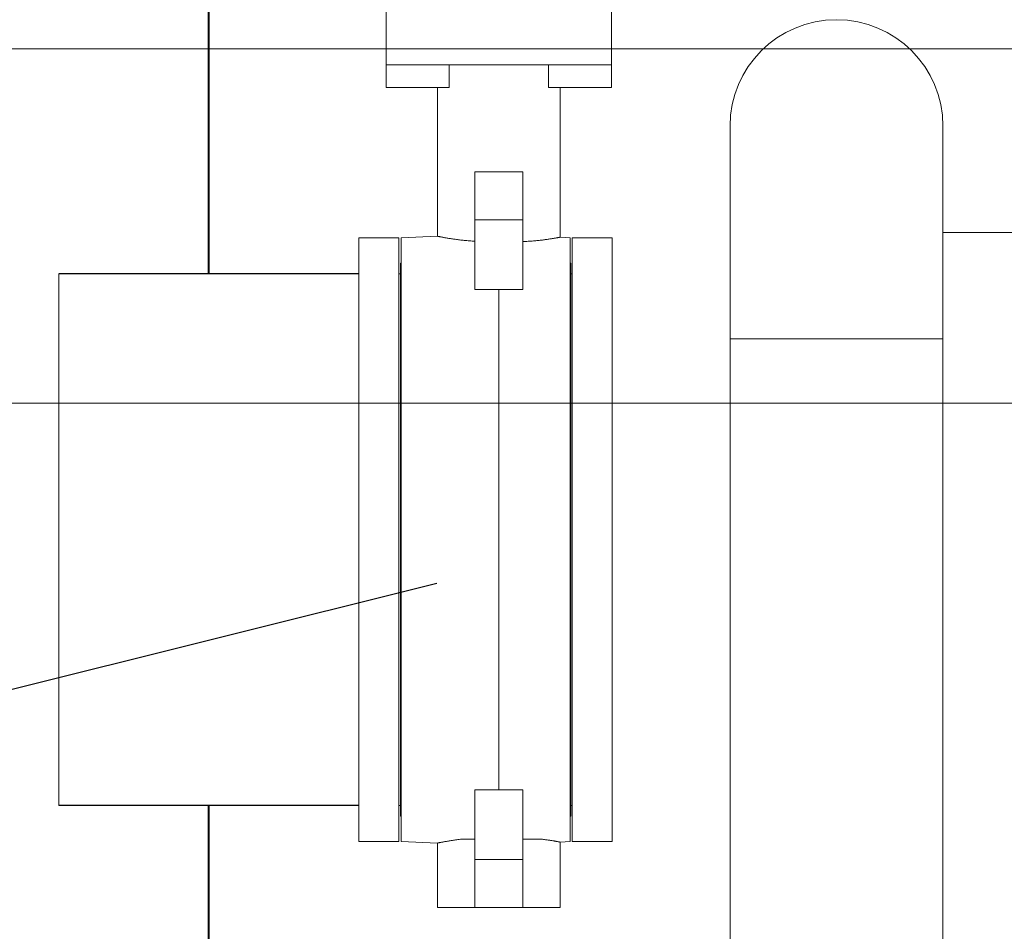
# Model space of a CAD drawing. Extents: x -91501 to -91304, y -34884 to -34770.
# Drawn here: x -91449 to -91449, y -34867 to -34866 of the extents above; entities that cross this region are included whole.
import ezdxf

# ---------------------------------------------------------------- set-up
doc = ezdxf.new("R2010")
doc.units = 0
doc.header["$MEASUREMENT"] = 0
for name, color, linetype, lineweight in [('fondo', 7, 'CONTINUOUS', 15), ('livello acqua', 140, 'CONTINUOUS', 15), ('otturatore', 3, 'CONTINUOUS', 15), ('pompe', 151, 'CONTINUOUS', 15), ('sezioni', 5, 'CONTINUOUS', 40), ('tubo', 40, 'CONTINUOUS', 15), ('tubosez', 30, 'CONTINUOUS', 30)]:
    doc.layers.add(name, color=color, linetype=linetype, lineweight=lineweight)
doc.layers.add('SCRITTE', color=5, linetype='CONTINUOUS')

msp = doc.modelspace()

# ---------------------------------------------------------------- linework, layer by layer
at = {"layer": 'fondo'}
msp.add_line((-91449.52737505453, -34866.49202098882), (-91448.80737505453, -34866.49202098882), dxfattribs=at)
at = {"layer": 'livello acqua'}
msp.add_line((-91447.95115745053, -34866.57534841722), (-91449.50817736326, -34866.57534841722), dxfattribs=at)
at = {"layer": 'otturatore'}
for p, q in [((-91449.25695959336, -34866.50114523367), (-91449.25695959336, -34866.48145773367)), ((-91449.20395959086, -34866.50114523367), (-91449.20395959086, -34866.48145773367)), ((-91449.25695959336, -34866.49583273366), (-91449.20395959086, -34866.49583273366)), ((-91449.24209785773, -34866.50114523367), (-91449.24209785773, -34866.49583273366)), ((-91449.21882132647, -34866.50114523367), (-91449.21882132647, -34866.49583273366)), ((-91449.25695959336, -34866.50114523367), (-91449.24209785773, -34866.50114523367)), ((-91449.2448345921, -34866.53610696742), (-91449.2448345921, -34866.50114523367)), ((-91449.21882132647, -34866.50114523367), (-91449.20395959086, -34866.50114523367)), ((-91449.2160845921, -34866.53632630804), (-91449.2160845921, -34866.50114523367)), ((-91449.2360845921, -34866.52095773179), (-91449.22483459211, -34866.52095773179)), ((-91449.2360845921, -34866.53220773179), (-91449.2360845921, -34866.52095773179)), ((-91449.22483459211, -34866.54862368554), (-91449.22483459211, -34866.52095773179)), ((-91449.2360845921, -34866.53220773179), (-91449.22483459211, -34866.53220773179)), ((-91449.2360845921, -34866.54862368554), (-91449.2360845921, -34866.53220773179)), ((-91449.25342834211, -34866.53645773367), (-91449.2448345921, -34866.53610696742)), ((-91449.25342834211, -34866.67833723617), (-91449.25342834211, -34866.53645773367)), ((-91449.24483060962, -34866.53610779742), (-91449.2448345921, -34866.53610696742)), ((-91449.24481856087, -34866.53611029554), (-91449.24483060962, -34866.53610779742)), ((-91449.24479829648, -34866.53611449679), (-91449.24481856087, -34866.53611029554)), ((-91449.24476967086, -34866.53612041429), (-91449.24479829648, -34866.53611449679)), ((-91449.24473254647, -34866.53612807679), (-91449.24476967086, -34866.53612041429)), ((-91449.24468685586, -34866.53613747054), (-91449.24473254647, -34866.53612807679)), ((-91449.24463254336, -34866.53614859054), (-91449.24468685586, -34866.53613747054)), ((-91449.24456955398, -34866.53616142679), (-91449.24463254336, -34866.53614859054)), ((-91449.24449784399, -34866.53617596116), (-91449.24456955398, -34866.53616142679)), ((-91449.24441743022, -34866.53619215929), (-91449.24449784399, -34866.53617596116)), ((-91449.24432834335, -34866.53620997367), (-91449.24441743022, -34866.53619215929)), ((-91449.24423061585, -34866.53622936679), (-91449.24432834335, -34866.53620997367)), ((-91449.2441242921, -34866.53625028554), (-91449.24423061585, -34866.53622936679)), ((-91449.24400947336, -34866.53627266367), (-91449.2441242921, -34866.53625028554)), ((-91449.24388627273, -34866.53629642929), (-91449.24400947336, -34866.53627266367)), ((-91449.24375480648, -34866.53632151054), (-91449.24388627273, -34866.53629642929)), ((-91449.24361514085, -34866.53634783679), (-91449.24375480648, -34866.53632151054)), ((-91449.2434674021, -34866.53637533117), (-91449.24361514085, -34866.53634783679)), ((-91449.24331181149, -34866.53640389429), (-91449.2434674021, -34866.53637533117)), ((-91449.24314858523, -34866.53643341491), (-91449.24331181149, -34866.53640389429)), ((-91449.24297794461, -34866.53646379429), (-91449.24314858523, -34866.53643341491)), ((-91449.24280010774, -34866.53649493679), (-91449.24297794461, -34866.53646379429)), ((-91449.24261529397, -34866.53652672742), (-91449.24280010774, -34866.53649493679)), ((-91449.24242372272, -34866.53655907616), (-91449.24261529397, -34866.53652672742)), ((-91449.24222565649, -34866.53659186304), (-91449.24242372272, -34866.53655907616)), ((-91449.24202143899, -34866.53662497491), (-91449.24222565649, -34866.53659186304)), ((-91449.24181139772, -34866.53665829117), (-91449.24202143899, -34866.53662497491)), ((-91449.24159586272, -34866.53669169366), (-91449.24181139772, -34866.53665829117)), ((-91449.24137517085, -34866.53672507242), (-91449.24159586272, -34866.53669169366)), ((-91449.24114970773, -34866.53675831304), (-91449.24137517085, -34866.53672507242)), ((-91449.24091987335, -34866.53679130054), (-91449.24114970773, -34866.53675831304)), ((-91449.24068606712, -34866.53682393054), (-91449.24091987335, -34866.53679130054)), ((-91449.24044693398, -34866.53685633116), (-91449.24068606712, -34866.53682393054)), ((-91449.24020034273, -34866.53688870867), (-91449.24044693398, -34866.53685633116)), ((-91449.2399464646, -34866.53692094742), (-91449.24020034273, -34866.53688870867)), ((-91449.23968548211, -34866.53695292429), (-91449.2399464646, -34866.53692094742)), ((-91449.23941758586, -34866.53698451929), (-91449.23968548211, -34866.53695292429)), ((-91449.23914300647, -34866.53701561429), (-91449.23941758586, -34866.53698451929)), ((-91449.23886198648, -34866.53704608366), (-91449.23914300647, -34866.53701561429)), ((-91449.23857476898, -34866.53707580492), (-91449.23886198648, -34866.53704608366)), ((-91449.23828158148, -34866.53710464929), (-91449.23857476898, -34866.53707580492)), ((-91449.23798269147, -34866.53713249617), (-91449.23828158148, -34866.53710464929)), ((-91449.23767841147, -34866.53715924679), (-91449.23798269147, -34866.53713249617)), ((-91449.23736905647, -34866.53718479117), (-91449.23767841147, -34866.53715924679)), ((-91449.23705494273, -34866.53720902867), (-91449.23736905647, -34866.53718479117)), ((-91449.2367363821, -34866.53723184991), (-91449.23705494273, -34866.53720902867)), ((-91449.23641369086, -34866.53725315554), (-91449.2367363821, -34866.53723184991)), ((-91449.23608718335, -34866.53727283929), (-91449.23641369086, -34866.53725315554)), ((-91449.22483459272, -34866.53736112554), (-91449.22450798773, -34866.53734651492)), ((-91449.22450798773, -34866.53734651492), (-91449.22418517148, -34866.53733021679)), ((-91449.22418517148, -34866.53733021679), (-91449.2238664621, -34866.53731231616)), ((-91449.2238664621, -34866.53731231616), (-91449.22355217523, -34866.53729292366)), ((-91449.22355217523, -34866.53729292366), (-91449.22324262836, -34866.53727213367)), ((-91449.22324262836, -34866.53727213367), (-91449.22293813774, -34866.53725005117)), ((-91449.22293813774, -34866.53725005117), (-91449.22263902148, -34866.53722677679)), ((-91449.22263902148, -34866.53722677679), (-91449.22234559586, -34866.53720240054)), ((-91449.22234559586, -34866.53720240054), (-91449.22205813711, -34866.53717704742)), ((-91449.22205813711, -34866.53717704742), (-91449.22177687273, -34866.53715084054)), ((-91449.22177687273, -34866.53715084054), (-91449.22150204773, -34866.53712389429)), ((-91449.22150204773, -34866.53712389429), (-91449.2212339046, -34866.53709633304)), ((-91449.2212339046, -34866.53709633304), (-91449.22097268022, -34866.53706827616)), ((-91449.22097268022, -34866.53706827616), (-91449.22071856647, -34866.53703984241)), ((-91449.22071856647, -34866.53703984241), (-91449.22047174835, -34866.53701114617)), ((-91449.22047174835, -34866.53701114617), (-91449.22023240899, -34866.53698231179)), ((-91449.22023240899, -34866.53698231179), (-91449.2199986596, -34866.53695319116)), ((-91449.2199986596, -34866.53695319116), (-91449.2197688696, -34866.53692364179)), ((-91449.2197688696, -34866.53692364179), (-91449.21954344149, -34866.53689376804)), ((-91449.21954344149, -34866.53689376804), (-91449.21932277398, -34866.53686367492)), ((-91449.21932277398, -34866.53686367492), (-91449.21910725711, -34866.53683347179)), ((-91449.21910725711, -34866.53683347179), (-91449.21889723022, -34866.53680326867)), ((-91449.21889723022, -34866.53680326867), (-91449.21869302273, -34866.53677318054)), ((-91449.21869302273, -34866.53677318054), (-91449.21849496212, -34866.53674331116)), ((-91449.21849496212, -34866.53674331116), (-91449.21830339398, -34866.53671378117)), ((-91449.21830339398, -34866.53671378117), (-91449.21811858524, -34866.53668470366)), ((-91449.21811858524, -34866.53668470366), (-91449.21794075586, -34866.53665616929)), ((-91449.21794075586, -34866.53665616929), (-91449.21777012461, -34866.53662828429)), ((-91449.21777012461, -34866.53662828429), (-91449.21760691023, -34866.53660114742)), ((-91449.21760691023, -34866.53660114742), (-91449.21745133023, -34866.53657485429)), ((-91449.21745133023, -34866.53657485429), (-91449.21730360587, -34866.53654951054)), ((-91449.21730360587, -34866.53654951054), (-91449.2171639546, -34866.53652521117)), ((-91449.2171639546, -34866.53652521117), (-91449.21703250961, -34866.53650204116)), ((-91449.21703250961, -34866.53650204116), (-91449.2169093346, -34866.53648006367)), ((-91449.2169093346, -34866.53648006367), (-91449.21679454274, -34866.53645934992)), ((-91449.21679454274, -34866.53645934992), (-91449.21668824898, -34866.53643997179)), ((-91449.21668824898, -34866.53643997179), (-91449.21659055335, -34866.53642198991)), ((-91449.21659055335, -34866.53642198991), (-91449.21650150022, -34866.53640546304)), ((-91449.21650150022, -34866.53640546304), (-91449.21642112023, -34866.53639042805)), ((-91449.21642112023, -34866.53639042805), (-91449.21634944523, -34866.53637692867)), ((-91449.21634944523, -34866.53637692867), (-91449.2162864896, -34866.53636500804)), ((-91449.2162864896, -34866.53636500804), (-91449.21623221022, -34866.53635466992)), ((-91449.21623221022, -34866.53635466992), (-91449.21618655085, -34866.53634593929)), ((-91449.21618655085, -34866.53634593929), (-91449.21614945523, -34866.53633881554)), ((-91449.21614945523, -34866.53633881554), (-91449.2161208521, -34866.53633330804)), ((-91449.2161208521, -34866.53633330804), (-91449.21610060774, -34866.53632940741)), ((-91449.21610060774, -34866.53632940741), (-91449.21608857147, -34866.53632708054)), ((-91449.21608857147, -34866.53632708054), (-91449.2160845921, -34866.53632630804)), ((-91449.21374084211, -34866.53645773367), (-91449.2160845921, -34866.53632630804)), ((-91449.21374084211, -34866.67833723617), (-91449.21374084211, -34866.53645773367)), ((-91449.25358459211, -34866.54239523366), (-91449.25342832273, -34866.54239523366)), ((-91449.25358459211, -34866.67239973617), (-91449.25358459211, -34866.54239523366)), ((-91449.213740824, -34866.54239523366), (-91449.2135845921, -34866.54239523366)), ((-91449.2135845921, -34866.67239973617), (-91449.2135845921, -34866.54239523366)), ((-91449.25395959086, -34866.54490148491), (-91449.25358458023, -34866.54490148491)), ((-91449.25395959086, -34866.66989348492), (-91449.25395959086, -34866.54490148491)), ((-91449.21358458148, -34866.54490148491), (-91449.2132095921, -34866.54490148491)), ((-91449.2132095921, -34866.66989348492), (-91449.2132095921, -34866.54490148491)), ((-91449.2360845921, -34866.54862368554), (-91449.22483459211, -34866.54862368554)), ((-91449.2304595921, -34866.6661712843), (-91449.2304595921, -34866.54862368554)), ((-91449.2360845921, -34866.6661712843), (-91449.22483459211, -34866.6661712843)), ((-91449.2360845921, -34866.69383723805), (-91449.2360845921, -34866.6661712843)), ((-91449.22483459211, -34866.68258723804), (-91449.22483459211, -34866.6661712843)), ((-91449.25395959086, -34866.66989348492), (-91449.25358458023, -34866.66989348492)), ((-91449.21358458148, -34866.66989348492), (-91449.2132095921, -34866.66989348492)), ((-91449.25358459211, -34866.67239973617), (-91449.25342832273, -34866.67239973617)), ((-91449.213740824, -34866.67239973617), (-91449.2135845921, -34866.67239973617)), ((-91449.2448345921, -34866.67868800242), (-91449.25342834211, -34866.67833723617)), ((-91449.2448345921, -34866.67868800242), (-91449.24482965085, -34866.67868697242)), ((-91449.2448345921, -34866.69383723805), (-91449.2448345921, -34866.67868800242)), ((-91449.24482965085, -34866.67868697242), (-91449.24481468773, -34866.67868386804)), ((-91449.24481468773, -34866.67868386804), (-91449.24478949897, -34866.6786786518)), ((-91449.24478949897, -34866.6786786518), (-91449.24475388024, -34866.67867129367)), ((-91449.24475388024, -34866.67867129367), (-91449.24470768086, -34866.67866177617)), ((-91449.24470768086, -34866.67866177617), (-91449.24465082148, -34866.67865011742)), ((-91449.24465082148, -34866.67865011742), (-91449.24458322648, -34866.67863632304)), ((-91449.24458322648, -34866.67863632304), (-91449.24450482836, -34866.67862041992)), ((-91449.24450482836, -34866.67862041992), (-91449.2444156346, -34866.67860245304)), ((-91449.2444156346, -34866.67860245304), (-91449.2443156896, -34866.67858247367)), ((-91449.2443156896, -34866.67858247367), (-91449.2442050371, -34866.67856055305)), ((-91449.2442050371, -34866.67856055305), (-91449.2440837546, -34866.6785367593)), ((-91449.2440837546, -34866.6785367593), (-91449.24395198899, -34866.67851118617)), ((-91449.24395198899, -34866.67851118617), (-91449.24380990147, -34866.67848393492)), ((-91449.24380990147, -34866.67848393492), (-91449.24365762461, -34866.67845510554)), ((-91449.24365762461, -34866.67845510554), (-91449.24349527211, -34866.67842479304)), ((-91449.24349527211, -34866.67842479304), (-91449.24332313398, -34866.67839314054)), ((-91449.24332313398, -34866.67839314054), (-91449.24314151148, -34866.67836028617)), ((-91449.24314151148, -34866.67836028617), (-91449.24295070773, -34866.67832636929)), ((-91449.24295070773, -34866.67832636929), (-91449.2427510246, -34866.67829153617)), ((-91449.2427510246, -34866.67829153617), (-91449.24254276398, -34866.67825592117)), ((-91449.24254276398, -34866.67825592117), (-91449.24232623773, -34866.67821967179)), ((-91449.24232623773, -34866.67821967179), (-91449.2421018696, -34866.67818295054)), ((-91449.2421018696, -34866.67818295054), (-91449.24187012273, -34866.67814591929)), ((-91449.24187012273, -34866.67814591929), (-91449.24163145148, -34866.67810873554)), ((-91449.24163145148, -34866.67810873554), (-91449.24138631648, -34866.67807156179)), ((-91449.24138631648, -34866.67807156179), (-91449.24113524273, -34866.67803455429)), ((-91449.24113524273, -34866.67803455429), (-91449.24087877962, -34866.67799786617)), ((-91449.24087877962, -34866.67799786617), (-91449.24061739212, -34866.67796163179)), ((-91449.24061739212, -34866.67796163179), (-91449.24034823211, -34866.67792555429)), ((-91449.24034823211, -34866.67792555429), (-91449.24006990148, -34866.67788955742)), ((-91449.24006990148, -34866.67788955742), (-91449.23978265398, -34866.67785381367)), ((-91449.23978265398, -34866.67785381367), (-91449.23948674399, -34866.67781848492)), ((-91449.2394867471, -34866.67781848492), (-91449.2360845921, -34866.67781848492)), ((-91449.22483459211, -34866.67781848492), (-91449.22018500898, -34866.67781848492)), ((-91449.21996044023, -34866.67784663242), (-91449.22018500898, -34866.67781848492)), ((-91449.21973960835, -34866.67787515742), (-91449.21996044023, -34866.67784663242)), ((-91449.21952287524, -34866.67790397242), (-91449.21973960835, -34866.67787515742)), ((-91449.21931059586, -34866.67793298304), (-91449.21952287524, -34866.67790397242)), ((-91449.21910311774, -34866.67796208929), (-91449.21931059586, -34866.67793298304)), ((-91449.21890074335, -34866.67799119055), (-91449.21910311774, -34866.67796208929)), ((-91449.21870376774, -34866.67802019179), (-91449.21890074335, -34866.67799119055)), ((-91449.21851248335, -34866.67804898805), (-91449.21870376774, -34866.67802019179)), ((-91449.21832719899, -34866.67807748367), (-91449.21851248335, -34866.67804898805)), ((-91449.2181481646, -34866.6781055743), (-91449.21832719899, -34866.67807748367)), ((-91449.21797557836, -34866.67813316867), (-91449.2181481646, -34866.6781055743)), ((-91449.21780963398, -34866.67816018179), (-91449.21797557836, -34866.67813316867)), ((-91449.21765052773, -34866.6781865268), (-91449.21780963398, -34866.67816018179)), ((-91449.2174984571, -34866.67821210429), (-91449.21765052773, -34866.6781865268)), ((-91449.21735361649, -34866.67823683804), (-91449.2174984571, -34866.67821210429)), ((-91449.21721620273, -34866.67826062741), (-91449.21735361649, -34866.67823683804)), ((-91449.21708638273, -34866.6782833968), (-91449.21721620273, -34866.67826062741)), ((-91449.21696420648, -34866.67830508304), (-91449.21708638273, -34866.6782833968)), ((-91449.21684976648, -34866.67832562492), (-91449.21696420648, -34866.67830508304)), ((-91449.21674316522, -34866.67834496554), (-91449.21684976648, -34866.67832562492)), ((-91449.21664450399, -34866.67836303305), (-91449.21674316522, -34866.67834496554)), ((-91449.21655384774, -34866.67837977492), (-91449.21664450399, -34866.67836303305)), ((-91449.21647122837, -34866.67839515305), (-91449.21655384774, -34866.67837977492)), ((-91449.21639667398, -34866.67840913367), (-91449.21647122837, -34866.67839515305)), ((-91449.2163302096, -34866.6784216743), (-91449.21639667398, -34866.67840913367)), ((-91449.21627183398, -34866.67843275117), (-91449.2163302096, -34866.6784216743)), ((-91449.21622150147, -34866.67844234555), (-91449.21627183398, -34866.67843275117)), ((-91449.21617916212, -34866.67845045179), (-91449.21622150147, -34866.67844234555)), ((-91449.21614476398, -34866.67845705555), (-91449.21617916212, -34866.67845045179)), ((-91449.21611823773, -34866.67846216304), (-91449.21614476398, -34866.67845705555)), ((-91449.21609945648, -34866.67846578679), (-91449.21611823773, -34866.67846216304)), ((-91449.21608828523, -34866.6784679468), (-91449.21609945648, -34866.67846578679)), ((-91449.2160845921, -34866.67846866179), (-91449.21608828523, -34866.6784679468)), ((-91449.2160845921, -34866.67846866179), (-91449.21374084211, -34866.67833723617)), ((-91449.2160845921, -34866.69383723805), (-91449.2160845921, -34866.67846866179)), ((-91449.2360845921, -34866.68258723804), (-91449.22483459211, -34866.68258723804)), ((-91449.22483459211, -34866.69383723805), (-91449.22483459211, -34866.68258723804)), ((-91449.2448345921, -34866.69383723805), (-91449.2160845921, -34866.69383723805))]:
    msp.add_line(p, q, dxfattribs=at)
for points in [[(-91449.25395959086, -34866.53645773367), (-91449.26333459084, -34866.53645749011), (-91449.2633442065, -34866.67833660014), (-91449.25396920652, -34866.67833684369)], [(-91449.21321439993, -34866.53645792991), (-91449.20383939995, -34866.53645768635), (-91449.2038297843, -34866.67833679638), (-91449.21320478428, -34866.67833703993)]]:
    msp.add_lwpolyline(points, close=True, dxfattribs=at)
at = {"layer": 'pompe', "lineweight": 0}
for p, q in [((-91449.17614425698, -34867.56923972108), (-91449.17614425698, -34866.51020822088)), ((-91449.12614425698, -34866.51020822088), (-91449.12614425698, -34867.56923972108)), ((-91448.94045970037, -34866.53520822086), (-91449.12614425698, -34866.53520822086))]:
    msp.add_line(p, q, dxfattribs=at)
at = {"layer": 'pompe'}
msp.add_line((-91449.17614425698, -34866.56020822086), (-91449.12614425698, -34866.56020822086), dxfattribs=at)
at = {"layer": 'pompe', "lineweight": 0}
msp.add_arc((-91449.15114425698, -34866.51020822088), 0.02500000000009095, 0, 180, dxfattribs=at)
at = {"layer": 'SCRITTE'}
msp.add_line((-91449.97022419242, -34866.79840453739), (-91449.24500920085, -34866.61764957503), dxfattribs=at)
at = {"layer": 'sezioni'}
for p, q in [((-91449.29857131671, -34866.54490148492), (-91449.29857131671, -34866.42534841721)), ((-91449.29857131671, -34866.77581251827), (-91449.2985713167, -34866.66990148491))]:
    msp.add_line(p, q, dxfattribs=at)
at = {"layer": 'tubo'}
for p, q in [((-91449.33380747034, -34866.54490148491), (-91449.33380747034, -34866.66990148491)), ((-91449.26333516312, -34866.54490148491), (-91449.26333516312, -34866.66990148491))]:
    msp.add_line(p, q, dxfattribs=at)
at = {"layer": 'tubosez'}
for p, q in [((-91449.26333516312, -34866.54490148491), (-91449.33380747034, -34866.54490148491)), ((-91449.26333516312, -34866.66990148491), (-91449.33380747034, -34866.66990148491))]:
    msp.add_line(p, q, dxfattribs=at)

doc.saveas('drawing.dxf')
